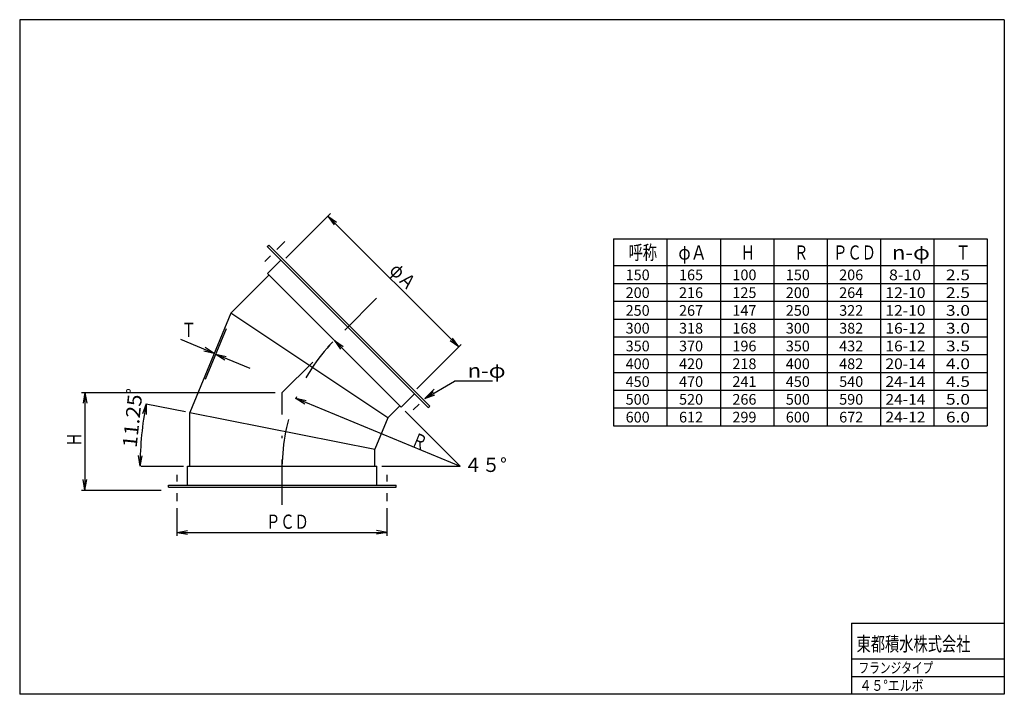
# Model space of a CAD drawing. Extents: x 98 to 374, y 49 to 239.
import ezdxf
from ezdxf.enums import TextEntityAlignment as Align

# ---------------------------------------------------------------- set-up
doc = ezdxf.new("R2010")
doc.units = 0
doc.header["$MEASUREMENT"] = 0
doc.linetypes.add('DASHDOT', pattern=[25.4, 12.7, -6, 0.7, -6])
doc.styles.add('FontTableH_0', font='MS Gothic.ttf')

msp = doc.modelspace()

# ---------------------------------------------------------------- linework, layer by layer
at = {"color": 2, "linetype": 'Continuous'}
for p, q in [((97.811323, 238.607877), (97.811323, 48.910652)), ((374.477638, 238.607877), (97.811323, 238.607877)), ((374.477638, 238.607877), (374.477638, 48.910652)), ((167.356634, 174.793577), (167.780898, 175.217837)), ((167.356634, 174.793577), (212.611468, 129.538746)), ((167.780898, 175.217837), (213.035728, 129.96301)), ((264.686648, 176.941127), (264.686648, 124.44113)), ((264.686648, 176.941127), (369.686648, 176.941127)), ((279.686648, 176.941127), (279.686648, 124.44113)), ((294.686648, 176.941127), (294.686648, 124.44113)), ((309.686648, 176.941127), (309.686648, 124.44113)), ((324.686648, 176.941127), (324.686648, 124.44113)), ((339.686648, 176.941127), (339.686648, 124.44113)), ((354.686648, 176.941127), (354.686648, 124.44113)), ((369.686648, 176.941127), (369.686648, 124.44113)), ((171.175011, 170.975197), (167.427345, 167.227537)), ((264.686648, 169.441127), (369.686648, 169.441127)), ((167.851609, 166.803267), (157.162036, 156.113697)), ((167.427345, 167.227537), (205.045418, 129.609456)), ((264.686648, 164.441127), (369.686648, 164.441127)), ((264.686648, 159.441127), (369.686648, 159.441127)), ((157.162036, 156.113697), (145.591725, 128.180498)), ((201.245498, 126.658066), (157.162036, 156.113697)), ((264.686648, 154.441127), (369.686648, 154.441127)), ((264.686648, 149.441127), (369.686648, 149.441127)), ((264.686648, 144.441127), (369.686648, 144.441127)), ((264.686648, 139.441127), (369.686648, 139.441127)), ((208.793088, 133.357122), (205.045418, 129.609456)), ((264.686648, 134.44113), (369.686648, 134.44113)), ((204.621158, 130.03372), (201.245498, 126.658066)), ((145.591725, 113.063158), (145.591725, 128.180498)), ((145.591725, 128.180498), (197.591718, 117.837055)), ((212.611468, 129.538746), (213.035728, 129.96301)), ((264.686648, 129.44113), (369.686648, 129.44113)), ((201.245498, 126.658066), (197.591718, 117.837055)), ((264.686648, 124.44113), (369.686648, 124.44113)), ((197.591718, 113.063158), (197.591718, 117.837055)), ((144.991725, 113.063158), (198.191718, 113.063158)), ((144.991725, 107.763158), (144.991725, 113.063158)), ((198.191718, 107.763158), (198.191718, 113.063158)), ((139.591725, 107.163158), (139.591725, 107.763158)), ((139.591725, 107.763158), (203.591718, 107.763158)), ((139.591725, 107.163158), (203.591718, 107.163158)), ((203.591718, 107.163158), (203.591718, 107.763158)), ((331.557368, 68.9507), (374.477638, 68.9507)), ((374.477638, 48.910652), (97.811323, 48.910652))]:
    msp.add_line(p, q, dxfattribs=at)
at = {"color": 4, "linetype": 'Continuous'}
for p, q in [((172.608832, 171.560487), (185.118524, 184.070187)), ((184.411416, 183.363079), (186.868872, 181.64235)), ((184.411416, 183.363079), (186.132145, 180.905623)), ((184.411416, 183.363079), (221.180968, 146.593527)), ((170.089572, 173.990977), (172.290543, 176.191947)), ((166.677198, 170.578607), (168.308078, 172.209487)), ((155.864217, 151.673917), (149.948079, 137.391105)), ((152.468863, 144.783377), (143.131105, 148.651203)), ((186.236385, 148.418497), (188.693838, 146.697767)), ((186.236385, 148.418497), (187.957108, 145.961037)), ((209.378378, 134.790944), (221.888068, 147.300627)), ((221.180968, 146.593527), (218.723512, 148.314256)), ((221.180968, 146.593527), (219.460239, 149.050983)), ((152.468863, 144.783377), (149.539975, 145.432696)), ((152.468863, 144.783377), (149.938689, 146.395276)), ((152.925237, 144.578597), (155.854125, 143.929278)), ((152.925237, 144.578597), (155.455412, 142.966698)), ((152.925237, 144.578597), (162.476717, 140.622245)), ((211.660408, 132.123225), (219.980343, 136.926741)), ((230.675186, 136.926741), (219.980343, 136.926741)), ((115.15667, 133.773836), (169.591725, 133.773836)), ((116.15667, 133.773836), (115.635726, 130.819413)), ((116.15667, 133.773836), (116.677615, 130.819413)), ((116.15667, 133.773836), (116.15667, 106.316107)), ((211.660408, 132.123225), (214.275848, 134.738661)), ((211.660408, 132.123225), (213.958542, 134.051588)), ((211.660408, 132.123225), (214.479486, 133.149286)), ((133.364545, 130.612635), (132.323291, 127.799133)), ((133.34345, 130.616831), (144.363615, 128.424784)), ((133.364545, 130.612635), (133.34836, 127.612678)), ((175.397748, 132.197329), (178.326636, 131.54801)), ((175.397748, 132.197329), (177.927922, 130.58543)), ((175.397748, 132.197329), (221.591718, 113.063158)), ((208.396498, 128.85931), (210.027378, 130.490189)), ((221.591718, 113.063158), (206.152268, 128.50261)), ((131.636072, 113.063158), (131.163712, 116.025737)), ((131.636072, 113.063158), (132.205461, 116.008629)), ((131.987953, 113.063158), (143.795912, 113.063158)), ((199.568178, 113.063158), (221.591718, 113.063158)), ((116.15667, 106.316107), (115.635726, 109.27053)), ((116.15667, 106.316107), (116.677615, 109.27053)), ((142.050288, 108.789702), (142.050288, 110.644898)), ((201.050288, 108.789702), (201.050288, 110.644898)), ((115.15667, 106.316107), (137.591725, 106.316107)), ((142.050288, 103.224112), (142.050288, 105.450348)), ((201.050288, 103.224112), (201.050288, 105.450348)), ((142.050288, 93.442849), (142.050288, 101.224112)), ((201.050288, 93.442849), (201.050288, 101.224112)), ((142.050288, 94.442849), (145.004712, 94.963794)), ((142.050288, 94.442849), (145.004712, 93.921905)), ((142.050288, 94.442849), (201.050288, 94.442849)), ((201.050288, 94.442849), (198.095865, 94.963794)), ((201.050288, 94.442849), (198.095865, 93.921905)), ((331.534678, 68.9507), (331.534678, 48.910652)), ((331.535338, 58.930676), (374.477638, 58.930676)), ((331.534678, 53.920664), (374.477638, 53.920664))]:
    msp.add_line(p, q, dxfattribs=at)
at = {"color": 4, "linetype": 'DASHDOT'}
for p in [(198.114338, 160.296447), (171.591725, 102.234674)]:
    msp.add_line(p, (171.591725, 133.773836), dxfattribs=at)
msp.add_arc((221.591718, 113.063158), 50, 135.63948, 180, dxfattribs=at)
at = {"color": 4, "linetype": 'Continuous'}
msp.add_arc((221.591724, 113.063158), 89.955652, 168.75, 180, dxfattribs=at)

# ---------------------------------------------------------------- texts
at = {"color": 7, "style": 'FontTableH_0', "width": 0.7695}
for s, height, p, p2 in [('呼称', 4, (268.896898, 171.137937), (276.896898, 171.137937)), ('φＡ', 4, (282.896898, 171.137937), (290.896898, 171.137937)), ('Ｈ', 4, (300.396898, 171.137937), (304.396898, 171.137937)), ('Ｒ', 4, (315.396898, 171.137937), (319.396898, 171.137937)), ('ＰＣＤ', 4, (326.396898, 171.137937), (338.396898, 171.137937)), ('n-φ', 4, (342.896898, 171.137937), (353.563565, 171.137937)), ('Ｔ', 4, (360.896898, 171.137937), (364.896898, 171.137937)), ('150', 3, (268.080908, 165.349397), (274.830908, 165.349397)), ('165', 3, (283.080908, 165.349397), (289.830908, 165.349397)), ('100', 3, (298.080908, 165.349397), (304.830908, 165.349397)), ('150', 3, (313.080908, 165.349397), (319.830908, 165.349397)), ('206', 3, (328.080908, 165.349397), (334.830908, 165.349397)), ('8-10', 3, (342.080908, 165.349397), (351.080908, 165.349397)), ('2.5', 3, (358.080908, 165.349397), (364.830908, 165.349397)), ('200', 3, (268.080908, 160.349397), (274.830908, 160.349397)), ('216', 3, (283.080908, 160.349397), (289.830908, 160.349397)), ('125', 3, (298.080908, 160.349397), (304.830908, 160.349397)), ('200', 3, (313.080908, 160.349397), (319.830908, 160.349397)), ('264', 3, (328.080908, 160.349397), (334.830908, 160.349397)), ('12-10', 3, (341.080908, 160.349397), (352.330908, 160.349397)), ('2.5', 3, (358.080908, 160.349397), (364.830908, 160.349397)), ('250', 3, (268.080908, 155.349397), (274.830908, 155.349397)), ('267', 3, (283.080908, 155.349397), (289.830908, 155.349397)), ('147', 3, (298.080908, 155.349397), (304.830908, 155.349397)), ('250', 3, (313.080908, 155.349397), (319.830908, 155.349397)), ('322', 3, (328.080908, 155.349397), (334.830908, 155.349397)), ('12-10', 3, (341.080908, 155.349397), (352.330908, 155.349397)), ('3.0', 3, (358.080908, 155.349397), (364.830908, 155.349397)), ('Ｔ', 4, (143.325015, 149.405837), (147.325015, 149.405837)), ('300', 3, (268.080908, 150.349397), (274.830908, 150.349397)), ('318', 3, (283.080908, 150.349397), (289.830908, 150.349397)), ('168', 3, (298.080908, 150.349397), (304.830908, 150.349397)), ('300', 3, (313.080908, 150.349397), (319.830908, 150.349397)), ('382', 3, (328.080908, 150.349397), (334.830908, 150.349397)), ('16-12', 3, (341.080908, 150.349397), (352.330908, 150.349397)), ('3.0', 3, (358.080908, 150.349397), (364.830908, 150.349397)), ('350', 3, (268.080908, 145.349397), (274.830908, 145.349397)), ('370', 3, (283.080908, 145.349397), (289.830908, 145.349397)), ('196', 3, (298.080908, 145.349397), (304.830908, 145.349397)), ('350', 3, (313.080908, 145.349397), (319.830908, 145.349397)), ('432', 3, (328.080908, 145.349397), (334.830908, 145.349397)), ('16-12', 3, (341.080908, 145.349397), (352.330908, 145.349397)), ('3.5', 3, (358.080908, 145.349397), (364.830908, 145.349397)), ('n-φ', 4, (223.675186, 137.926741), (234.341853, 137.926741)), ('400', 3, (268.080908, 140.349397), (274.830908, 140.349397)), ('420', 3, (283.080908, 140.349397), (289.830908, 140.349397)), ('218', 3, (298.080908, 140.349397), (304.830908, 140.349397)), ('400', 3, (313.080908, 140.349397), (319.830908, 140.349397)), ('482', 3, (328.080908, 140.349397), (334.830908, 140.349397)), ('20-14', 3, (341.080908, 140.349397), (352.330908, 140.349397)), ('4.0', 3, (358.080908, 140.349397), (364.830908, 140.349397)), ('450', 3, (268.080908, 135.349406), (274.830908, 135.349406)), ('470', 3, (283.080908, 135.349406), (289.830908, 135.349406)), ('241', 3, (298.080908, 135.349406), (304.830908, 135.349406)), ('450', 3, (313.080908, 135.349406), (319.830908, 135.349406)), ('540', 3, (328.080908, 135.349406), (334.830908, 135.349406)), ('24-14', 3, (341.080908, 135.349406), (352.330908, 135.349406)), ('4.5', 3, (358.080908, 135.349406), (364.830908, 135.349406)), ('500', 3, (268.080908, 130.349406), (274.830908, 130.349406)), ('520', 3, (283.080908, 130.349406), (289.830908, 130.349406)), ('266', 3, (298.080908, 130.349406), (304.830908, 130.349406)), ('500', 3, (313.080908, 130.349406), (319.830908, 130.349406)), ('590', 3, (328.080908, 130.349406), (334.830908, 130.349406)), ('24-14', 3, (341.080908, 130.349406), (352.330908, 130.349406)), ('5.0', 3, (358.080908, 130.349406), (364.830908, 130.349406)), ('600', 3, (268.080908, 125.349406), (274.830908, 125.349406)), ('612', 3, (283.080908, 125.349406), (289.830908, 125.349406)), ('299', 3, (298.080908, 125.349406), (304.830908, 125.349406)), ('600', 3, (313.080908, 125.349406), (319.830908, 125.349406)), ('672', 3, (328.080908, 125.349406), (334.830908, 125.349406)), ('24-12', 3, (341.080908, 125.349406), (352.330908, 125.349406)), ('6.0', 3, (358.080908, 125.349406), (364.830908, 125.349406)), ('４５°', 4, (222.679218, 111.429894), (234.679218, 111.429894)), ('ＰＣＤ', 4, (167.050288, 95.442849), (179.050288, 95.442849)), ('東都積水株式会社', 4, (332.957258, 61.069272), (364.957258, 61.069272)), ('フランジタイプ', 3, (333.512538, 54.858429), (354.512538, 54.858429)), ('４５°エルボ', 3, (333.787928, 49.901325), (351.787928, 49.901325))]:
    msp.add_text(s, height=height, dxfattribs=at).set_placement(p, p2, align=Align.FIT)
for s, rotation, p, p2 in [('φＡ', -45, (201.381979, 167.80673), (207.038834, 162.149876)), ('11.25ﾟ', 83.983968, (130.665371, 118.120706), (132.551893, 136.021573)), ('Ｈ', 90, (115.15667, 118.544971), (115.15667, 122.544971)), ('Ｒ', -22.5, (207.540468, 118.999271), (211.235987, 117.468537))]:
    msp.add_text(s, height=4, rotation=rotation, dxfattribs=at).set_placement(p, p2, align=Align.FIT)

doc.saveas('drawing.dxf')
